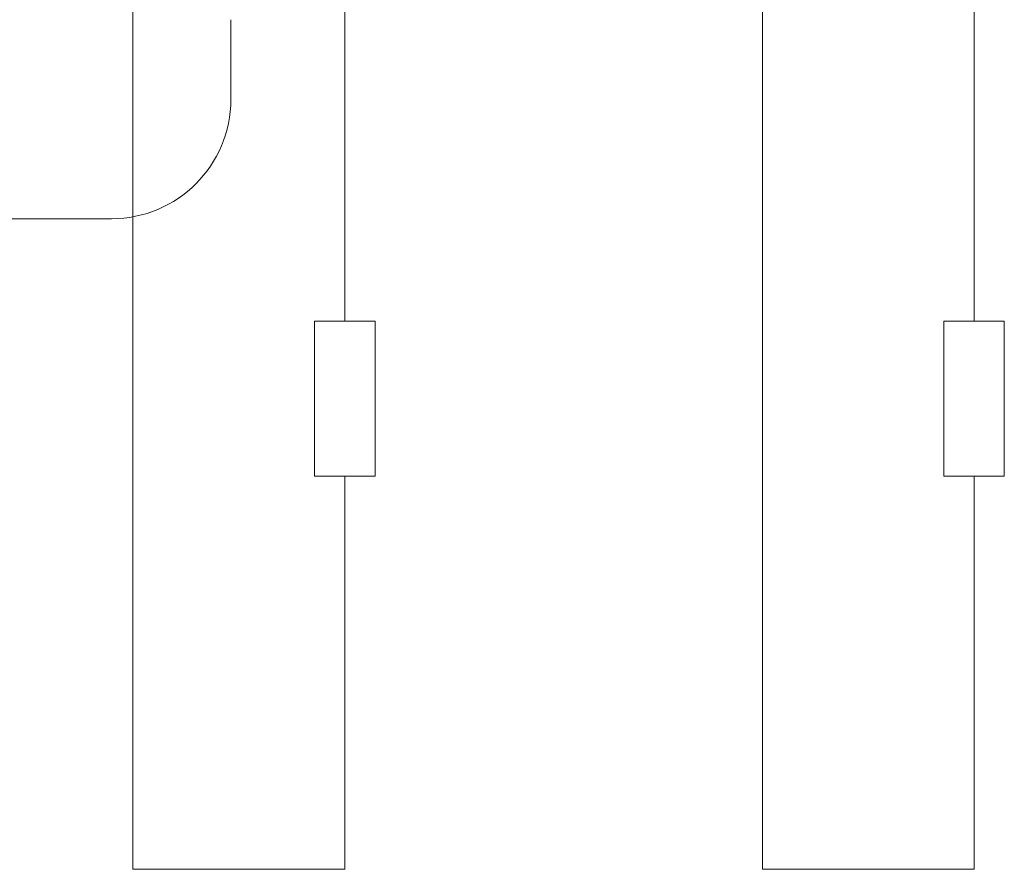
# Model space of a CAD drawing. Units: millimetres. Extents: x 3485 to 4856, y 4176 to 4705.
# Drawn here: x 4480 to 4496, y 4297 to 4311 of the extents above; entities that cross this region are included whole.
import ezdxf

# ---------------------------------------------------------------- set-up
doc = ezdxf.new("R2010")
doc.units = ezdxf.units.MM
doc.layers.add('1', color=7, linetype='Continuous', lineweight=18)
doc.layers.add('DIM', color=3, linetype='Continuous', lineweight=13)

msp = doc.modelspace()

# ---------------------------------------------------------------- linework, layer by layer
at = {"layer": '1', "linetype": 'Continuous'}
for p, q in [((4483.311, 4311.188), (4483.311, 4309.854)), ((4481.314, 4307.857), (4470.178, 4307.857))]:
    msp.add_line(p, q, dxfattribs=at)
at = {"layer": '1', "linetype": 'Continuous', "extrusion": (0, 0, -1)}
msp.add_ellipse((4481.308, 4309.86), major_axis=(1.418, -1.418), ratio=0.997265, start_param=5.499157, end_param=7.067214, dxfattribs=at)
at = {"layer": 'DIM', "color": 5}
for p, q in [((4481.668, 4315.283), (4481.668, 4296.97)), ((4492.205, 4315.283), (4492.205, 4296.97)), ((4485.216, 4296.97), (4485.216, 4303.55)), ((4495.745, 4296.97), (4495.745, 4303.55)), ((4485.216, 4296.97), (4481.668, 4296.97)), ((4495.745, 4296.97), (4492.205, 4296.97))]:
    msp.add_line(p, q, dxfattribs=at)
at = {"layer": 'DIM', "color": 1}
for p, q in [((4485.216, 4315.283), (4485.216, 4306.141)), ((4495.744, 4315.283), (4495.745, 4306.141))]:
    msp.add_line(p, q, dxfattribs=at)
at = {"layer": 'DIM', "color": 0}
for points in [[(4485.722, 4303.55), (4484.711, 4303.55), (4484.711, 4306.141), (4485.722, 4306.141)], [(4496.25, 4303.55), (4495.239, 4303.55), (4495.239, 4306.141), (4496.25, 4306.141)]]:
    msp.add_lwpolyline(points, close=True, dxfattribs=at)

doc.saveas('drawing.dxf')
